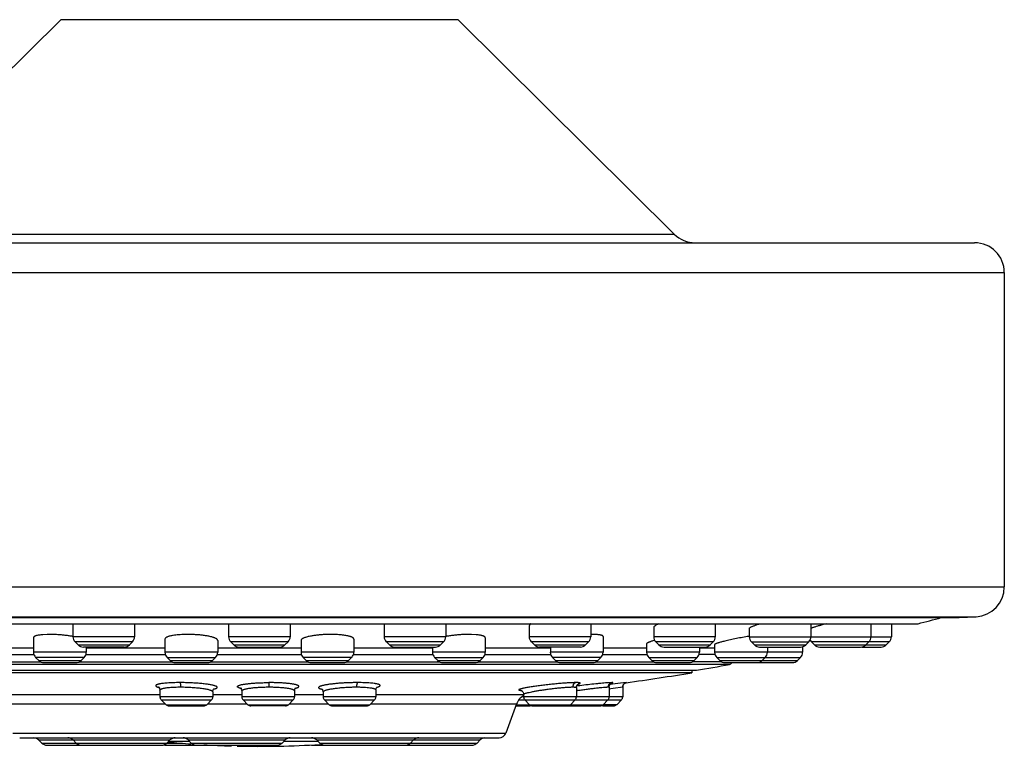
# Model space of a CAD drawing. Units: inches. Extents: x 0 to 11, y 0 to 8.5.
# Drawn here: x 5.1 to 7.7, y 2.4 to 4.4 of the extents above; entities that cross this region are included whole.
import ezdxf

# ---------------------------------------------------------------- set-up
doc = ezdxf.new("R2010")
doc.units = ezdxf.units.IN
doc.header["$LTSCALE"] = 0.605
doc.header["$MEASUREMENT"] = 0
doc.layers.get('0').update_dxf_attribs({"linetype": 'CONTINUOUS'})
doc.layers.add('DEFAULT_SURFACES', color=7, linetype='CONTINUOUS')

msp = doc.modelspace()

# ---------------------------------------------------------------- linework, layer by layer
at = {"color": 7, "linetype": 'CONTINUOUS'}
for p, q in [((5.1903, 4.3508), (4.61, 3.7752)), ((6.2571, 4.3508), (5.1903, 4.3508)), ((6.2571, 4.3508), (6.8374, 3.7752)), ((4.61, 3.7752), (6.8374, 3.7752)), ((3.8037, 3.752), (7.6437, 3.752)), ((3.7237, 3.672), (7.7237, 3.672)), ((7.7237, 3.672), (7.7237, 2.8279)), ((3.7237, 2.8279), (7.7237, 2.8279)), ((3.7995, 2.748), (7.6479, 2.748)), ((3.9553, 2.7293), (7.4921, 2.7293)), ((3.9585, 2.7291), (7.4897, 2.7291)), ((5.2232, 2.7291), (5.2232, 2.6941)), ((5.3886, 2.7278), (5.3884, 2.7291)), ((5.3886, 2.7278), (5.3886, 2.6941)), ((5.641, 2.7291), (5.641, 2.6941)), ((5.8064, 2.7291), (5.8064, 2.6941)), ((6.059, 2.7291), (6.0588, 2.7278)), ((6.0588, 2.7278), (6.0588, 2.6941)), ((6.2242, 2.7291), (6.2242, 2.6941)), ((6.4481, 2.7231), (6.4481, 2.6941)), ((6.6135, 2.7291), (6.6135, 2.6941)), ((6.9478, 2.7291), (6.9478, 2.6941)), ((7.2043, 2.7291), (7.2043, 2.6941)), ((7.3656, 2.7291), (7.3656, 2.6941)), ((7.4206, 2.7291), (7.4206, 2.6941)), ((7.6028, 2.7456), (7.6479, 2.748)), ((5.1543, 2.7003), (5.1422, 2.6997)), ((6.3057, 2.6997), (6.2932, 2.7003)), ((6.6298, 2.7001), (6.6246, 2.7003)), ((6.7824, 2.7192), (6.7824, 2.6941)), ((7.0389, 2.7161), (7.0389, 2.6941)), ((5.1172, 2.6916), (5.1172, 2.6526)), ((5.3886, 2.6941), (5.2232, 2.6941)), ((5.3828, 2.6802), (5.229, 2.6802)), ((5.229, 2.6802), (5.2372, 2.6721)), ((5.2372, 2.6721), (5.3747, 2.6721)), ((5.3828, 2.6802), (5.3747, 2.6721)), ((5.4704, 2.6892), (5.4702, 2.688)), ((5.4702, 2.688), (5.4702, 2.6526)), ((5.6119, 2.6843), (5.6119, 2.6526)), ((5.8064, 2.6941), (5.641, 2.6941)), ((5.8006, 2.6802), (5.6468, 2.6802)), ((5.6468, 2.6802), (5.6549, 2.6721)), ((5.6549, 2.6721), (5.7925, 2.6721)), ((5.8006, 2.6802), (5.7925, 2.6721)), ((5.8355, 2.6843), (5.8355, 2.6526)), ((5.9773, 2.688), (5.9773, 2.6526)), ((6.2242, 2.6941), (6.0588, 2.6941)), ((6.2184, 2.6802), (6.0646, 2.6802)), ((6.0646, 2.6802), (6.0727, 2.6721)), ((6.0727, 2.6721), (6.2102, 2.6721)), ((6.2184, 2.6802), (6.2102, 2.6721)), ((6.3302, 2.6916), (6.3302, 2.6526)), ((6.6135, 2.6941), (6.4481, 2.6941)), ((6.6077, 2.6802), (6.4539, 2.6802)), ((6.4539, 2.6802), (6.462, 2.6721)), ((6.462, 2.6721), (6.5995, 2.6721)), ((6.6077, 2.6802), (6.5995, 2.6721)), ((6.6466, 2.6948), (6.6466, 2.6526)), ((6.7634, 2.6755), (6.7632, 2.6749)), ((6.7632, 2.6749), (6.7632, 2.6526)), ((6.9478, 2.6941), (6.7824, 2.6941)), ((6.942, 2.6802), (6.7882, 2.6802)), ((6.7882, 2.6802), (6.7963, 2.6721)), ((6.7963, 2.6721), (6.9339, 2.6721)), ((6.942, 2.6802), (6.9339, 2.6721)), ((6.9464, 2.6738), (6.9459, 2.6731)), ((6.9459, 2.6731), (6.9459, 2.6526)), ((7.0389, 2.6941), (7.4206, 2.6941)), ((7.0447, 2.6802), (7.1985, 2.6802)), ((7.0447, 2.6802), (7.0529, 2.6721)), ((7.0529, 2.6721), (7.1904, 2.6721)), ((7.1985, 2.6802), (7.1904, 2.6721)), ((7.4148, 2.6802), (7.206, 2.6802)), ((7.206, 2.6802), (7.2141, 2.6721)), ((7.2141, 2.6721), (7.3516, 2.6721)), ((7.3598, 2.6802), (7.3516, 2.6721)), ((7.3522, 2.6721), (7.4066, 2.6721)), ((7.4148, 2.6802), (7.4066, 2.6721)), ((4.9415, 2.6464), (5.1183, 2.6464)), ((4.944, 2.6641), (5.1172, 2.6641)), ((5.259, 2.6526), (5.1172, 2.6526)), ((5.3607, 2.6663), (5.2512, 2.6663)), ((5.2579, 2.6464), (5.4705, 2.6464)), ((5.259, 2.6663), (5.259, 2.6526)), ((5.259, 2.6641), (5.4702, 2.6641)), ((5.6119, 2.6526), (5.4702, 2.6526)), ((5.6109, 2.6464), (5.8366, 2.6464)), ((5.6119, 2.6641), (5.8355, 2.6641)), ((5.6689, 2.6663), (5.7785, 2.6663)), ((5.9773, 2.6526), (5.8355, 2.6526)), ((5.9762, 2.6464), (6.1895, 2.6464)), ((5.9773, 2.6641), (6.1884, 2.6641)), ((6.0867, 2.6663), (6.1963, 2.6663)), ((6.1884, 2.6663), (6.1884, 2.6526)), ((6.3302, 2.6526), (6.1884, 2.6526)), ((6.3291, 2.6464), (6.5059, 2.6464)), ((6.3302, 2.6641), (6.5034, 2.6641)), ((6.5856, 2.6663), (6.476, 2.6663)), ((6.5049, 2.6663), (6.5049, 2.6526)), ((6.6466, 2.6526), (6.5049, 2.6526)), ((6.6456, 2.6464), (6.7632, 2.6464)), ((6.6466, 2.6641), (6.7632, 2.6641)), ((6.905, 2.6526), (6.7632, 2.6526)), ((6.8103, 2.6663), (6.9199, 2.6663)), ((6.9469, 2.6464), (6.9039, 2.6464)), ((6.905, 2.6663), (6.905, 2.6526)), ((6.905, 2.6641), (6.9459, 2.6641)), ((7.1822, 2.6526), (6.9459, 2.6526)), ((7.0668, 2.6663), (7.1764, 2.6663)), ((7.0876, 2.6663), (7.0876, 2.6526)), ((7.1822, 2.6672), (7.1822, 2.6526)), ((7.228, 2.6663), (7.3377, 2.6663)), ((7.3409, 2.6663), (7.3927, 2.6663)), ((6.9859, 2.6197), (4.4615, 2.6197)), ((4.9233, 2.6267), (5.1365, 2.6267)), ((5.2532, 2.6387), (5.123, 2.6387)), ((5.123, 2.6387), (5.1312, 2.6305)), ((5.1312, 2.6305), (5.245, 2.6305)), ((5.1451, 2.6247), (5.2311, 2.6247)), ((5.2397, 2.6267), (5.4894, 2.6267)), ((5.2532, 2.6387), (5.245, 2.6305)), ((5.4759, 2.6387), (5.6061, 2.6387)), ((5.4759, 2.6387), (5.4841, 2.6305)), ((5.4841, 2.6305), (5.598, 2.6305)), ((5.498, 2.6247), (5.584, 2.6247)), ((5.5926, 2.6267), (5.8548, 2.6267)), ((5.6061, 2.6387), (5.598, 2.6305)), ((5.9715, 2.6387), (5.8413, 2.6387)), ((5.8413, 2.6387), (5.8494, 2.6305)), ((5.8494, 2.6305), (5.9633, 2.6305)), ((5.8634, 2.6247), (5.9494, 2.6247)), ((5.958, 2.6267), (6.2077, 2.6267)), ((5.9715, 2.6387), (5.9633, 2.6305)), ((6.1942, 2.6387), (6.3244, 2.6387)), ((6.1942, 2.6387), (6.2024, 2.6305)), ((6.2024, 2.6305), (6.3163, 2.6305)), ((6.2163, 2.6247), (6.3023, 2.6247)), ((6.3109, 2.6267), (6.5242, 2.6267)), ((6.3244, 2.6387), (6.3163, 2.6305)), ((6.6408, 2.6387), (6.5106, 2.6387)), ((6.5106, 2.6387), (6.5188, 2.6305)), ((6.5188, 2.6305), (6.6327, 2.6305)), ((6.5327, 2.6247), (6.6188, 2.6247)), ((6.6273, 2.6267), (6.7825, 2.6267)), ((6.6408, 2.6387), (6.6327, 2.6305)), ((6.769, 2.6387), (6.8992, 2.6387)), ((6.769, 2.6387), (6.7771, 2.6305)), ((6.7772, 2.6305), (6.891, 2.6305)), ((6.7911, 2.6247), (6.8771, 2.6247)), ((6.9652, 2.6267), (6.8857, 2.6267)), ((6.8992, 2.6387), (6.891, 2.6305)), ((6.9517, 2.6387), (7.1764, 2.6387)), ((6.9517, 2.6387), (6.9598, 2.6305)), ((6.9598, 2.6305), (7.1683, 2.6305)), ((6.9737, 2.6247), (7.0598, 2.6247)), ((7.0683, 2.6247), (7.1543, 2.6247)), ((7.0819, 2.6387), (7.0737, 2.6305)), ((7.1764, 2.6387), (7.1683, 2.6305)), ((4.5505, 2.6043), (6.8969, 2.6043)), ((6.8851, 2.5976), (4.5623, 2.5976)), ((6.8851, 2.6043), (6.8851, 2.5976)), ((6.6696, 2.5711), (6.6595, 2.5706)), ((6.7093, 2.5711), (6.6937, 2.5693)), ((6.7083, 2.5708), (6.7092, 2.571)), ((6.7092, 2.571), (6.7094, 2.5711)), ((5.0395, 2.5395), (5.4568, 2.5395)), ((5.4568, 2.5511), (5.4568, 2.5329)), ((5.5986, 2.5466), (5.5986, 2.5329)), ((5.5986, 2.5395), (5.675, 2.5395)), ((5.6764, 2.555), (5.6737, 2.5556)), ((5.6765, 2.5486), (5.6765, 2.5329)), ((5.6765, 2.5486), (5.6765, 2.5486)), ((5.8179, 2.5501), (5.8183, 2.5491)), ((5.8183, 2.5491), (5.8183, 2.5329)), ((5.8183, 2.5395), (5.8948, 2.5395)), ((5.8948, 2.546), (5.8948, 2.5329)), ((6.0363, 2.5525), (6.0366, 2.5517)), ((6.0366, 2.5517), (6.0366, 2.5329)), ((6.0366, 2.5395), (6.4331, 2.5395)), ((6.4262, 2.5502), (6.4296, 2.5501)), ((6.4331, 2.5398), (6.4331, 2.5329)), ((6.5748, 2.5579), (6.5748, 2.5329)), ((6.6628, 2.5589), (6.6628, 2.5329)), ((6.6628, 2.5544), (6.6673, 2.555)), ((6.6673, 2.555), (6.6733, 2.5559)), ((6.6733, 2.5559), (6.6991, 2.5594)), ((6.6992, 2.5594), (6.6992, 2.5594)), ((6.6992, 2.5594), (6.6992, 2.5329)), ((5.0334, 2.5138), (5.4711, 2.5138)), ((5.5986, 2.5329), (5.4568, 2.5329)), ((5.4603, 2.5245), (5.5951, 2.5245)), ((5.4603, 2.5245), (5.4731, 2.5118)), ((5.4731, 2.5118), (5.5824, 2.5118)), ((5.5951, 2.5245), (5.5824, 2.5118)), ((5.5843, 2.5138), (5.6908, 2.5138)), ((5.8183, 2.5329), (5.6765, 2.5329)), ((5.68, 2.5245), (5.8148, 2.5245)), ((5.68, 2.5245), (5.6928, 2.5118)), ((5.6928, 2.5118), (5.802, 2.5118)), ((5.8148, 2.5245), (5.802, 2.5118)), ((5.804, 2.5138), (5.9091, 2.5138)), ((6.0366, 2.5329), (5.8948, 2.5329)), ((5.8983, 2.5245), (6.0331, 2.5245)), ((5.8983, 2.5245), (5.9111, 2.5118)), ((5.9111, 2.5118), (6.0203, 2.5118)), ((6.0331, 2.5245), (6.0203, 2.5118)), ((6.0223, 2.5138), (6.4141, 2.5138)), ((6.4141, 2.5138), (6.3857, 2.4358)), ((6.4133, 2.5118), (6.6466, 2.5118)), ((6.4201, 2.5245), (6.6958, 2.5245)), ((6.6992, 2.5329), (6.429, 2.5329)), ((6.4365, 2.5245), (6.4493, 2.5118)), ((6.5713, 2.5245), (6.5586, 2.5118)), ((6.6593, 2.5245), (6.6466, 2.5118)), ((6.6829, 2.5118), (6.6478, 2.5118)), ((6.6958, 2.5245), (6.683, 2.5118)), ((5.4814, 2.5083), (5.574, 2.5083)), ((5.7937, 2.5083), (5.7011, 2.5083)), ((5.9194, 2.5083), (6.012, 2.5083)), ((6.4121, 2.5083), (6.4482, 2.5083)), ((6.4577, 2.5083), (6.6382, 2.5083)), ((6.6446, 2.5083), (6.6746, 2.5083)), ((5.0617, 2.4358), (6.3857, 2.4358)), ((5.0802, 2.4228), (6.3672, 2.4228)), ((5.1311, 2.4171), (5.4836, 2.4171)), ((5.1311, 2.4171), (5.1393, 2.4089)), ((5.1393, 2.4089), (5.5139, 2.4089)), ((5.2235, 2.4171), (5.2317, 2.4089)), ((5.4836, 2.4171), (5.4755, 2.4089)), ((5.4804, 2.4138), (5.536, 2.4138)), ((5.5327, 2.4171), (5.7929, 2.4171)), ((5.5327, 2.4171), (5.5409, 2.4089)), ((5.5409, 2.4089), (5.7847, 2.4089)), ((5.7929, 2.4171), (5.7847, 2.4089)), ((5.7896, 2.4138), (5.8809, 2.4138)), ((5.8777, 2.4171), (6.3163, 2.4171)), ((5.8777, 2.4171), (5.8858, 2.4089)), ((5.8858, 2.4089), (6.3082, 2.4089)), ((6.1378, 2.4171), (6.1296, 2.4089)), ((6.3163, 2.4171), (6.3082, 2.4089)), ((5.1532, 2.4031), (5.2415, 2.4031)), ((5.2456, 2.4031), (5.4616, 2.4031)), ((5.4686, 2.4031), (5.5477, 2.4031)), ((5.5548, 2.4031), (5.7708, 2.4031)), ((5.8634, 2.4031), (5.8926, 2.4031)), ((5.8997, 2.4031), (6.1157, 2.4031)), ((6.1203, 2.4031), (6.2942, 2.4031))]:
    msp.add_line(p, q, dxfattribs=at)
for points in [[(6.5748, 2.5579), (6.5749, 2.5598), (6.5754, 2.5617), (6.5761, 2.5633), (6.577, 2.5647), (6.5778, 2.5657), (6.5786, 2.5664), (6.5793, 2.5669), (6.5798, 2.5673), (6.5802, 2.5675), (6.5803, 2.5675), (6.5803, 2.5675)], [(6.6628, 2.5589), (6.6629, 2.5607), (6.6634, 2.5626), (6.6641, 2.5644), (6.6651, 2.5659), (6.666, 2.567), (6.6669, 2.5678), (6.6678, 2.5685), (6.6685, 2.5689), (6.6691, 2.5692), (6.6694, 2.5694), (6.6695, 2.5694)], [(6.6992, 2.5594), (6.6993, 2.5608), (6.6996, 2.5624), (6.7001, 2.5638), (6.7007, 2.5651), (6.7014, 2.5662), (6.7021, 2.5671), (6.7029, 2.5679), (6.7036, 2.5686), (6.7044, 2.5691), (6.7052, 2.5696), (6.7059, 2.57), (6.7066, 2.5703), (6.7072, 2.5705), (6.7077, 2.5707), (6.7081, 2.5708), (6.7083, 2.5708), (6.7084, 2.5709), (6.7085, 2.5709), (6.7085, 2.5709)], [(5.4547, 2.5584), (5.4538, 2.5587), (5.4532, 2.559), (5.453, 2.559), (5.4532, 2.5589), (5.4537, 2.5585), (5.4543, 2.5579), (5.4552, 2.5568), (5.4559, 2.5554), (5.4566, 2.5536), (5.4568, 2.5514), (5.4569, 2.5511)], [(5.5986, 2.5466), (5.5988, 2.5487), (5.5994, 2.5505), (5.6001, 2.5521), (5.601, 2.5533), (5.6018, 2.554), (5.6024, 2.5545), (5.6028, 2.5548)], [(5.6733, 2.5563), (5.6728, 2.5565), (5.6725, 2.5566), (5.6727, 2.5565), (5.6731, 2.5562), (5.6736, 2.5557), (5.6743, 2.555), (5.6751, 2.5538), (5.6758, 2.5524), (5.6763, 2.5507), (5.6765, 2.5488), (5.6765, 2.5486)], [(5.8183, 2.5491), (5.8183, 2.5495), (5.8186, 2.5517), (5.8192, 2.5535), (5.82, 2.5549), (5.8209, 2.556), (5.8216, 2.5566), (5.822, 2.557), (5.8222, 2.5571)], [(5.8906, 2.5543), (5.8904, 2.5544), (5.8904, 2.5544), (5.8908, 2.5542), (5.8913, 2.5538), (5.892, 2.5532), (5.8928, 2.5522), (5.8936, 2.5509), (5.8943, 2.5493), (5.8947, 2.5475), (5.8948, 2.546)], [(6.0366, 2.5517), (6.0368, 2.5539), (6.0374, 2.5557), (6.0381, 2.5572), (6.0389, 2.5583), (6.0396, 2.559), (6.0401, 2.5594), (6.0404, 2.5596)], [(6.4253, 2.5505), (6.4253, 2.5505), (6.4253, 2.5505), (6.4256, 2.5504), (6.4261, 2.5502), (6.4268, 2.5499), (6.4278, 2.5494), (6.4287, 2.5487), (6.4297, 2.5479), (6.4308, 2.5466), (6.4319, 2.5449), (6.4326, 2.543), (6.433, 2.541), (6.4331, 2.5398)]]:
    msp.add_lwpolyline(points, dxfattribs=at)
for centre, radius, start, end in [((6.8937, 3.832), 0.08, 225.2318, 270), ((7.6437, 3.672), 0.08, 0, 90), ((7.6437, 2.8279), 0.08, 273, 360), ((6.4667, 2.7089), 0.0246, 125.0754, 126.5034), ((7.4776, 1.8183), 0.9396, 104.2329, 105.2436), ((7.4901, 2.7369), 0.00787, 270, 284.2899), ((5.7237, 9.672), 7.1644, 284.28973, 284.80553), ((5.1609, 2.4216), 0.2788, 89.9939, 91.3629), ((5.1609, 2.3833), 0.3171, 88.7954, 89.979), ((5.1595, 2.3317), 0.3687, 86.3571, 88.7577), ((5.5318, 2.367), 0.3334, 89.9991, 91.2462), ((5.5318, 2.3618), 0.3386, 89.7161, 89.9996), ((5.5316, 2.3444), 0.356, 87.544, 89.7021), ((5.9159, 2.3427), 0.3577, 91.2179, 92.4003), ((5.9157, 2.3552), 0.3452, 90.0034, 91.2249), ((5.9157, 2.3685), 0.3319, 88.7234, 90.0039), ((6.2873, 2.3499), 0.3505, 91.2734, 92.447), ((6.2865, 2.3895), 0.3109, 90.0083, 91.2906), ((6.2865, 2.4274), 0.273, 88.5922, 90.0208), ((6.6189, 2.4633), 0.2371, 90.0129, 91.3142), ((6.619, 2.5125), 0.1878, 88.3023, 90.0506), ((5.1745, 2.4276), 0.2717, 79.6493, 80.3845), ((5.2429, 2.6941), 0.0197, 180, 225.0025), ((5.2511, 2.686), 0.0197, 225.0011, 270.001), ((5.3608, 2.686), 0.0197, 269.999, 314.9989), ((5.3689, 2.6941), 0.0197, 314.9975, 360), ((5.6607, 2.6941), 0.0197, 180, 225.0025), ((5.6689, 2.686), 0.0197, 225.0011, 270.001), ((5.7785, 2.686), 0.0197, 269.999, 314.9989), ((5.7867, 2.6941), 0.0197, 314.9975, 360), ((6.0785, 2.6941), 0.0197, 180, 225.0025), ((6.0866, 2.686), 0.0197, 225.0011, 270.001), ((6.1963, 2.686), 0.0197, 269.999, 314.9989), ((6.2045, 2.6941), 0.0197, 314.9975, 360), ((6.2746, 2.4184), 0.2811, 99.3092, 100.3375), ((6.4678, 2.6941), 0.0197, 180, 225.0025), ((6.476, 2.686), 0.0197, 225.0011, 270.001), ((6.5856, 2.686), 0.0197, 269.999, 314.9989), ((6.5938, 2.6941), 0.0197, 314.9975, 360), ((6.8426, 2.4758), 0.2166, 105.3834, 106.8089), ((6.8021, 2.6941), 0.0197, 180, 225.0025), ((6.8103, 2.686), 0.0197, 225.0011, 270.001), ((6.9199, 2.686), 0.0197, 269.999, 314.9989), ((6.9281, 2.6941), 0.0197, 314.9975, 360), ((7.1714, 1.8677), 0.8383, 99.0882, 99.4546), ((7.0586, 2.6941), 0.0197, 180, 225.001), ((7.0668, 2.686), 0.0197, 225.001, 270.001), ((7.1765, 2.686), 0.0197, 269.999, 314.999), ((7.1846, 2.6941), 0.0197, 314.999, 360), ((7.2199, 2.6941), 0.0197, 206.1249, 225.0025), ((7.228, 2.686), 0.0197, 225.0011, 270.0008), ((7.3377, 2.686), 0.0197, 269.9992, 314.9989), ((7.3459, 2.6941), 0.0197, 314.9975, 360), ((7.3927, 2.686), 0.0197, 269.999, 314.9989), ((7.4009, 2.6941), 0.0197, 314.9975, 360), ((5.1369, 2.6526), 0.0197, 180, 225.0012), ((5.2393, 2.6526), 0.0197, 314.9988, 360), ((5.4898, 2.6526), 0.0197, 180, 225.0012), ((5.5922, 2.6526), 0.0197, 314.9988, 360), ((5.8552, 2.6526), 0.0197, 180, 225.0012), ((5.9576, 2.6526), 0.0197, 314.9988, 360), ((6.2081, 2.6526), 0.0197, 180, 225.0012), ((6.3105, 2.6526), 0.0197, 314.9988, 360), ((6.5245, 2.6526), 0.0197, 180, 225.0012), ((6.6269, 2.6526), 0.0197, 314.9988, 360), ((6.7829, 2.6526), 0.0197, 180, 225.0012), ((6.8853, 2.6526), 0.0197, 314.9988, 360), ((6.9656, 2.6526), 0.0197, 180, 225.0012), ((7.068, 2.6526), 0.0197, 314.9988, 360), ((7.1625, 2.6526), 0.0197, 314.9988, 360), ((5.1451, 2.6444), 0.0197, 225.0013, 270.0011), ((5.2311, 2.6444), 0.0197, 269.9989, 314.9987), ((5.498, 2.6444), 0.0197, 225.0013, 270.0011), ((5.584, 2.6444), 0.0197, 269.9989, 314.9987), ((5.8634, 2.6444), 0.0197, 225.0013, 270.0011), ((5.9494, 2.6444), 0.0197, 269.9989, 314.9987), ((6.2163, 2.6444), 0.0197, 225.0013, 270.0011), ((6.3023, 2.6444), 0.0197, 269.9989, 314.9987), ((6.5327, 2.6444), 0.0197, 225.0013, 270.0011), ((6.6188, 2.6444), 0.0197, 269.9989, 314.9987), ((6.7911, 2.6444), 0.0197, 225.0013, 270.0011), ((6.8771, 2.6444), 0.0197, 269.9989, 314.9987), ((5.7237, 9.672), 7.1644, 279.42512, 280.14678), ((6.9737, 2.6444), 0.0197, 225.0013, 270.0011), ((6.9845, 2.6274), 0.00787, 280.1465, 340.0239), ((7.0598, 2.6444), 0.0197, 269.9989, 314.9987), ((7.0683, 2.6444), 0.0197, 257.4938, 270.0005), ((7.1544, 2.6444), 0.0197, 269.9995, 314.9987), ((5.7237, 9.672), 7.1691, 277.89537, 279.32307), ((5.815, 2.5358), 0.0303, 70.4227, 71.3646), ((6.5738, 2.3709), 0.2002, 90.0127, 91.3152), ((6.5735, 2.4127), 0.1584, 89.4387, 89.9067), ((6.574, 2.4538), 0.1173, 88.2484, 89.4952), ((7.4564, -3.7855), 6.4004, 96.84448, 97.10232), ((6.711, 2.5594), 0.0118, 97.875, 171.1766), ((5.5971, 2.5466), 0.00151, 0.0186, 9.8186), ((5.8024, 2.6295), 0.0758, 282.7743, 284.3453), ((6.0197, 2.6283), 0.0724, 284.7778, 285.7042), ((6.8189, 0.951), 1.6169, 98.5502, 98.6829), ((6.868, 0.2856), 2.2948, 97.1056, 97.3267), ((6.7108, 2.5594), 0.0117, 171.1179, 180.0494), ((5.4687, 2.5329), 0.0118, 180, 225.0003), ((5.4814, 2.5201), 0.0118, 225.0003, 270.0003), ((5.574, 2.5201), 0.0118, 269.9997, 314.9997), ((5.5868, 2.5329), 0.0118, 314.9997, 360), ((5.6884, 2.5329), 0.0118, 180, 225.0003), ((5.7011, 2.5201), 0.0118, 225.0003, 270.0003), ((5.7937, 2.5201), 0.0118, 269.9997, 314.9997), ((5.8065, 2.5329), 0.0118, 314.9997, 360), ((5.9066, 2.5329), 0.0118, 180, 225.0003), ((5.9194, 2.5201), 0.0118, 225.0003, 270.0003), ((6.012, 2.5201), 0.0118, 269.9997, 314.9997), ((6.0247, 2.5329), 0.0118, 314.9997, 360), ((6.4511, 2.5003), 0.0394, 117.2088, 160.0001), ((6.4449, 2.5329), 0.0118, 180, 225.0003), ((6.4576, 2.5201), 0.0118, 225.0003, 270.0003), ((6.5502, 2.5201), 0.0118, 269.9997, 314.9997), ((6.563, 2.5329), 0.0118, 314.9997, 360), ((6.6382, 2.5201), 0.0118, 269.9998, 314.9997), ((6.651, 2.5329), 0.0118, 314.9997, 360), ((6.6746, 2.5201), 0.0118, 270, 314.9997), ((6.6874, 2.5329), 0.0118, 314.9997, 360), ((6.4482, 2.5201), 0.0118, 269.9997, 293.6089), ((6.3672, 2.4425), 0.0197, 269.9998, 339.9999), ((5.1172, 2.4031), 0.0197, 44.9985, 86.416), ((5.1532, 2.4228), 0.0197, 225.0026, 270.0016), ((5.2096, 2.4031), 0.0197, 44.9976, 89.9961), ((5.2456, 2.4228), 0.0197, 225.0026, 270.0027), ((5.4616, 2.4228), 0.0197, 269.9973, 314.9974), ((5.7237, 4.9591), 2.5591, 264.5189, 265.9006), ((5.4976, 2.4031), 0.0197, 90.0039, 135.0024), ((5.5188, 2.4031), 0.0197, 44.9976, 89.9961), ((5.5548, 2.4228), 0.0197, 225.0026, 270.0027), ((5.7708, 2.4228), 0.0197, 269.9973, 314.9974), ((5.8068, 2.4031), 0.0197, 90.0039, 135.0024), ((5.8637, 2.4031), 0.0197, 44.9976, 89.9961), ((5.8997, 2.4228), 0.0197, 225.0026, 270.0027), ((6.1157, 2.4228), 0.0197, 269.9973, 314.9974), ((6.1517, 2.4031), 0.0197, 90.0039, 135.0024), ((6.2942, 2.4228), 0.0197, 269.9984, 314.9974), ((6.3302, 2.4031), 0.0197, 93.584, 135.0015), ((5.5477, 2.4228), 0.0197, 269.9973, 280.4683), ((5.7237, 4.9591), 2.5591, 266.6527, 268.319), ((5.7237, 4.9591), 2.5591, 268.6729, 273.6364), ((5.8926, 2.4228), 0.0197, 269.9973, 280.4683)]:
    msp.add_arc(centre, radius, start, end, dxfattribs=at)
for points, knots in [([(6.4521, 2.7287), (6.4515, 2.7282), (6.4504, 2.7274), (6.4493, 2.7261), (6.4487, 2.7252), (6.4484, 2.7245), (6.4482, 2.7238), (6.4481, 2.7233), (6.4481, 2.7231)], [0, 0, 0, 0, 0.319354, 0.58611, 0.702073, 0.808246, 0.906682, 1, 1, 1, 1]), ([(6.7851, 2.723), (6.7847, 2.7227), (6.784, 2.7221), (6.7831, 2.7211), (6.7826, 2.7201), (6.7824, 2.7195), (6.7824, 2.7192)], [0, 0, 0, 0, 0.322553, 0.590964, 0.812169, 1, 1, 1, 1]), ([(6.7965, 2.7291), (6.7953, 2.7286), (6.793, 2.7276), (6.7899, 2.7261), (6.7873, 2.7246), (6.7858, 2.7236), (6.7851, 2.723)], [0, 0, 0, 0, 0.305868, 0.575096, 0.806569, 1, 1, 1, 1]), ([(7.0407, 2.7184), (7.0412, 2.7188), (7.0424, 2.7196), (7.0446, 2.7208), (7.0473, 2.722), (7.0504, 2.7233), (7.054, 2.7247), (7.0597, 2.7267), (7.0642, 2.7281), (7.0673, 2.7291)], [0, 0, 0, 0, 0.068469, 0.154044, 0.256579, 0.375584, 0.510293, 0.659875, 1, 1, 1, 1]), ([(7.2305, 2.7248), (7.2277, 2.7241), (7.2224, 2.7226), (7.216, 2.7207), (7.2116, 2.7193), (7.2088, 2.7183), (7.2063, 2.7175), (7.2049, 2.7169), (7.2042, 2.7166)], [0, 0, 0, 0, 0.322037, 0.599831, 0.720252, 0.827498, 0.920946, 1, 1, 1, 1]), ([(5.1422, 2.6997), (5.1403, 2.6995), (5.1368, 2.6992), (5.1318, 2.6985), (5.1275, 2.6977), (5.1244, 2.6968), (5.1223, 2.6961), (5.1209, 2.6955), (5.1198, 2.6949), (5.1189, 2.6943), (5.1182, 2.6937), (5.1176, 2.693), (5.1173, 2.6923), (5.1172, 2.6918), (5.1172, 2.6916)], [0, 0, 0, 0, 0.205413, 0.388927, 0.548984, 0.684422, 0.74282, 0.795035, 0.841184, 0.881512, 0.916509, 0.947007, 0.974258, 1, 1, 1, 1]), ([(5.2199, 2.6955), (5.217, 2.696), (5.211, 2.6969), (5.2019, 2.698), (5.1925, 2.699), (5.1861, 2.6995), (5.183, 2.6997)], [0, 0, 0, 0, 0.237952, 0.486754, 0.74223, 1, 1, 1, 1]), ([(5.4924, 2.6977), (5.4909, 2.6974), (5.488, 2.6969), (5.4839, 2.696), (5.4803, 2.6951), (5.4773, 2.694), (5.475, 2.6931), (5.4736, 2.6923), (5.4726, 2.6917), (5.4719, 2.6911), (5.4711, 2.6903), (5.4706, 2.6896), (5.4704, 2.6892)], [0, 0, 0, 0, 0.190517, 0.36327, 0.517249, 0.651608, 0.766086, 0.816002, 0.861165, 0.90177, 0.938121, 1, 1, 1, 1]), ([(5.5245, 2.7003), (5.5216, 2.7002), (5.5158, 2.7), (5.5075, 2.6995), (5.4997, 2.6987), (5.4947, 2.6981), (5.4924, 2.6977)], [0, 0, 0, 0, 0.274199, 0.535177, 0.778281, 1, 1, 1, 1]), ([(5.5881, 2.6955), (5.5851, 2.6961), (5.5787, 2.6972), (5.5687, 2.6985), (5.558, 2.6995), (5.5506, 2.6999), (5.5468, 2.7001)], [0, 0, 0, 0, 0.221439, 0.465792, 0.727395, 1, 1, 1, 1]), ([(5.9009, 2.7001), (5.8972, 2.6999), (5.8901, 2.6995), (5.8796, 2.6986), (5.8698, 2.6973), (5.8636, 2.6963), (5.8606, 2.6957)], [0, 0, 0, 0, 0.271043, 0.531886, 0.776658, 1, 1, 1, 1]), ([(5.9501, 2.6984), (5.9481, 2.6987), (5.9438, 2.6991), (5.9348, 2.6999), (5.9278, 2.7002), (5.9231, 2.7003)], [0, 0, 0, 0, 0.229163, 0.474024, 1, 1, 1, 1]), ([(5.961, 2.6966), (5.9593, 2.6969), (5.9557, 2.6976), (5.9521, 2.6981), (5.9501, 2.6984)], [0, 0, 0, 0, 0.474881, 1, 1, 1, 1]), ([(5.9773, 2.688), (5.9773, 2.6882), (5.9772, 2.6886), (5.977, 2.6892), (5.9767, 2.6898), (5.976, 2.6907), (5.9748, 2.6917), (5.973, 2.6928), (5.9707, 2.6938), (5.9679, 2.6948), (5.9646, 2.6958), (5.9623, 2.6963), (5.961, 2.6966)], [0, 0, 0, 0, 0.031527, 0.06427, 0.099469, 0.138133, 0.228466, 0.338952, 0.471126, 0.625588, 0.802148, 1, 1, 1, 1]), ([(6.2723, 2.7001), (6.2686, 2.6999), (6.2612, 2.6995), (6.2503, 2.6985), (6.2395, 2.6973), (6.2325, 2.6963), (6.2291, 2.6957)], [0, 0, 0, 0, 0.254681, 0.510178, 0.760526, 1, 1, 1, 1]), ([(6.316, 2.6984), (6.3144, 2.6987), (6.3109, 2.6992), (6.3075, 2.6995), (6.3057, 2.6997)], [0, 0, 0, 0, 0.471952, 1, 1, 1, 1]), ([(6.3302, 2.6916), (6.3302, 2.6918), (6.3301, 2.6921), (6.33, 2.6927), (6.3297, 2.6932), (6.3291, 2.6939), (6.3281, 2.6947), (6.3265, 2.6956), (6.3244, 2.6964), (6.322, 2.6971), (6.3191, 2.6978), (6.3171, 2.6982), (6.316, 2.6984)], [0, 0, 0, 0, 0.031684, 0.064286, 0.099114, 0.137244, 0.226377, 0.33601, 0.467836, 0.622468, 0.799989, 1, 1, 1, 1]), ([(6.6466, 2.6948), (6.6466, 2.695), (6.6465, 2.6953), (6.6463, 2.6958), (6.646, 2.6963), (6.6455, 2.6967), (6.6449, 2.6971), (6.6441, 2.6975), (6.6433, 2.6978), (6.6418, 2.6983), (6.6398, 2.6989), (6.6369, 2.6994), (6.6335, 2.6998), (6.6311, 2.7), (6.6298, 2.7001)], [0, 0, 0, 0, 0.026491, 0.054095, 0.084556, 0.11918, 0.158855, 0.204169, 0.255507, 0.313073, 0.447166, 0.60665, 0.791227, 1, 1, 1, 1]), ([(7.0389, 2.7161), (7.0389, 2.7165), (7.0392, 2.717), (7.0396, 2.7175), (7.04, 2.7179), (7.0404, 2.7182), (7.0407, 2.7184)], [0, 0, 0, 0, 0.391989, 0.521412, 0.665527, 1, 1, 1, 1]), ([(5.5983, 2.693), (5.5967, 2.6934), (5.5933, 2.6943), (5.5899, 2.6951), (5.5881, 2.6955)], [0, 0, 0, 0, 0.47252, 1, 1, 1, 1]), ([(5.6119, 2.6843), (5.6119, 2.6845), (5.6118, 2.6849), (5.6116, 2.6857), (5.611, 2.6867), (5.6099, 2.6878), (5.6083, 2.6889), (5.6064, 2.6899), (5.604, 2.691), (5.6013, 2.692), (5.5993, 2.6927), (5.5983, 2.693)], [0, 0, 0, 0, 0.033068, 0.067495, 0.144301, 0.23674, 0.347986, 0.479594, 0.632247, 0.805884, 1, 1, 1, 1]), ([(5.8606, 2.6957), (5.8587, 2.6954), (5.8552, 2.6946), (5.8502, 2.6933), (5.8459, 2.692), (5.8427, 2.6907), (5.8406, 2.6897), (5.8393, 2.689), (5.8381, 2.6882), (5.8372, 2.6874), (5.8365, 2.6867), (5.8359, 2.6859), (5.8356, 2.6851), (5.8355, 2.6846), (5.8355, 2.6843)], [0, 0, 0, 0, 0.200421, 0.380458, 0.538694, 0.674021, 0.732898, 0.785948, 0.833294, 0.875163, 0.911935, 0.944244, 0.973109, 1, 1, 1, 1]), ([(6.7799, 2.6831), (6.7788, 2.6828), (6.7766, 2.6821), (6.7735, 2.681), (6.7708, 2.68), (6.7685, 2.679), (6.7666, 2.6781), (6.7653, 2.6773), (6.7645, 2.6767), (6.764, 2.6763), (6.7636, 2.6759), (6.7634, 2.6756), (6.7634, 2.6755)], [0, 0, 0, 0, 0.195658, 0.372418, 0.529332, 0.665656, 0.780762, 0.87428, 0.913061, 0.946715, 0.975529, 1, 1, 1, 1]), ([(6.9704, 2.6817), (6.9688, 2.6813), (6.9658, 2.6805), (6.9615, 2.6794), (6.9577, 2.6782), (6.9543, 2.6772), (6.9515, 2.6762), (6.9496, 2.6755), (6.9483, 2.6749), (6.9475, 2.6745), (6.9469, 2.6742), (6.9465, 2.6739), (6.9464, 2.6738)], [0, 0, 0, 0, 0.192599, 0.368439, 0.526047, 0.66398, 0.781092, 0.876515, 0.915863, 0.94954, 0.977545, 1, 1, 1, 1]), ([(7.0337, 2.6946), (7.0281, 2.6936), (7.0169, 2.6917), (7.0004, 2.6885), (6.9871, 2.6857), (6.9772, 2.6834), (6.9726, 2.6822), (6.9704, 2.6817)], [0, 0, 0, 0, 0.26396, 0.528058, 0.777914, 0.893221, 1, 1, 1, 1]), ([(5.5102, 2.5711), (5.5072, 2.5711), (5.5013, 2.571), (5.4926, 2.5708), (5.4844, 2.5705), (5.4768, 2.57), (5.4699, 2.5695), (5.4637, 2.5688), (5.459, 2.5681), (5.4557, 2.5675), (5.4536, 2.5671), (5.4517, 2.5666), (5.4501, 2.5661), (5.4487, 2.5656), (5.4475, 2.5651), (5.4466, 2.5645), (5.446, 2.564), (5.4456, 2.5635), (5.4455, 2.5631), (5.4455, 2.5628), (5.4455, 2.5625), (5.4457, 2.5622), (5.4459, 2.5619), (5.4462, 2.5615), (5.4468, 2.5609), (5.4478, 2.5604), (5.449, 2.5598), (5.4505, 2.5592), (5.4522, 2.5586), (5.4534, 2.5583), (5.454, 2.5581)], [0, 0, 0, 0, 0.117812, 0.231504, 0.339087, 0.439044, 0.53043, 0.612328, 0.683729, 0.71518, 0.743641, 0.76906, 0.791434, 0.810781, 0.827149, 0.840653, 0.851537, 0.860312, 0.86421, 0.867988, 0.871835, 0.875931, 0.880425, 0.885435, 0.897287, 0.911887, 0.929406, 0.94992, 0.973455, 1, 1, 1, 1]), ([(5.6068, 2.5615), (5.6059, 2.5618), (5.604, 2.5625), (5.6007, 2.5635), (5.5968, 2.5644), (5.5923, 2.5652), (5.5873, 2.5661), (5.5796, 2.5672), (5.569, 2.5684), (5.5553, 2.5696), (5.5406, 2.5704), (5.5254, 2.5709), (5.5152, 2.5711), (5.5102, 2.5711)], [0, 0, 0, 0, 0.02866, 0.063606, 0.10466, 0.151584, 0.204031, 0.261597, 0.390318, 0.533474, 0.686273, 0.843672, 1, 1, 1, 1]), ([(5.5102, 2.5711), (5.5103, 2.571), (5.5104, 2.5709), (5.5107, 2.5705), (5.5109, 2.5702), (5.5111, 2.5695), (5.5114, 2.5686), (5.5117, 2.5673), (5.512, 2.5657), (5.5122, 2.5638), (5.5123, 2.5617), (5.5124, 2.5602), (5.5124, 2.5594)], [0, 0, 0, 0, 0.026318, 0.05781, 0.094558, 0.136097, 0.229947, 0.337572, 0.469734, 0.627276, 0.806528, 1, 1, 1, 1]), ([(5.669, 2.5636), (5.6698, 2.5639), (5.6715, 2.5645), (5.6743, 2.5652), (5.6775, 2.566), (5.6812, 2.5667), (5.6854, 2.5673), (5.6916, 2.5682), (5.7003, 2.5691), (5.7115, 2.57), (5.7237, 2.5706), (5.7365, 2.571), (5.7451, 2.5711), (5.7495, 2.5711)], [0, 0, 0, 0, 0.030152, 0.065885, 0.107084, 0.153564, 0.205085, 0.261364, 0.38686, 0.527077, 0.678576, 0.837558, 1, 1, 1, 1]), ([(5.7495, 2.5711), (5.7495, 2.571), (5.7495, 2.5708), (5.7495, 2.5705), (5.7494, 2.5701), (5.7494, 2.5695), (5.7494, 2.5686), (5.7493, 2.5673), (5.7493, 2.5657), (5.7493, 2.5638), (5.7493, 2.5617), (5.7493, 2.5602), (5.7493, 2.5594)], [0, 0, 0, 0, 0.018026, 0.0442, 0.077553, 0.117031, 0.209469, 0.317987, 0.452895, 0.614867, 0.799911, 1, 1, 1, 1]), ([(5.8247, 2.5645), (5.8239, 2.5648), (5.8222, 2.5653), (5.8195, 2.5659), (5.8163, 2.5666), (5.8128, 2.5672), (5.8089, 2.5678), (5.8031, 2.5685), (5.795, 2.5693), (5.7847, 2.5701), (5.7734, 2.5707), (5.7616, 2.571), (5.7536, 2.5711), (5.7495, 2.5711)], [0, 0, 0, 0, 0.032348, 0.069841, 0.112352, 0.159731, 0.211796, 0.268261, 0.39313, 0.531746, 0.681319, 0.838759, 1, 1, 1, 1]), ([(5.8211, 2.5561), (5.8223, 2.5564), (5.8239, 2.5569), (5.8258, 2.5576), (5.827, 2.5581), (5.828, 2.5586), (5.8288, 2.5591), (5.8294, 2.5596), (5.8298, 2.5602), (5.8299, 2.5607), (5.8299, 2.5613), (5.8296, 2.5618), (5.8291, 2.5623), (5.8284, 2.5629), (5.8275, 2.5634), (5.8264, 2.5639), (5.8256, 2.5642), (5.8252, 2.5643)], [0, 0, 0, 0, 0.210811, 0.299779, 0.377727, 0.444757, 0.501246, 0.548039, 0.586678, 0.619916, 0.651988, 0.687599, 0.730276, 0.782028, 0.843911, 0.916473, 1, 1, 1, 1]), ([(5.9874, 2.5711), (5.9834, 2.5711), (5.9756, 2.571), (5.9637, 2.5707), (5.9519, 2.5701), (5.9404, 2.5694), (5.9294, 2.5685), (5.9191, 2.5674), (5.9112, 2.5664), (5.9054, 2.5655), (5.9014, 2.5648), (5.8979, 2.5641), (5.8946, 2.5634), (5.8918, 2.5627), (5.8893, 2.5619), (5.8872, 2.5612), (5.8855, 2.5605), (5.8843, 2.5598), (5.8836, 2.5593), (5.8832, 2.5589), (5.883, 2.5585), (5.8828, 2.5582), (5.8827, 2.5578), (5.8828, 2.5574), (5.883, 2.557), (5.8833, 2.5567), (5.8836, 2.5563), (5.8841, 2.556), (5.8847, 2.5556), (5.8857, 2.5552), (5.8871, 2.5546), (5.8892, 2.554), (5.8908, 2.5537), (5.8916, 2.5535)], [0, 0, 0, 0, 0.100149, 0.202255, 0.303987, 0.403311, 0.498263, 0.586839, 0.667137, 0.703718, 0.737699, 0.768921, 0.797252, 0.822576, 0.844784, 0.863792, 0.879589, 0.892237, 0.897439, 0.901951, 0.905853, 0.909282, 0.912435, 0.915561, 0.918911, 0.922689, 0.927038, 0.932049, 0.937779, 0.944267, 0.959599, 0.978162, 1, 1, 1, 1]), ([(5.9874, 2.5711), (5.9871, 2.571), (5.9868, 2.5706), (5.9865, 2.5702), (5.9862, 2.5695), (5.9858, 2.5686), (5.9854, 2.5673), (5.9851, 2.5657), (5.9848, 2.5638), (5.9847, 2.5617), (5.9846, 2.5602), (5.9846, 2.5594)], [0, 0, 0, 0, 0.063021, 0.101372, 0.14395, 0.238648, 0.346043, 0.477108, 0.632755, 0.809465, 1, 1, 1, 1]), ([(6.0433, 2.5665), (6.0427, 2.5667), (6.0414, 2.5671), (6.0394, 2.5676), (6.0371, 2.568), (6.0335, 2.5686), (6.0284, 2.5693), (6.0216, 2.5699), (6.0139, 2.5704), (6.0056, 2.5708), (5.9966, 2.571), (5.9905, 2.5711), (5.9874, 2.5711)], [0, 0, 0, 0, 0.032708, 0.070084, 0.112059, 0.158538, 0.264457, 0.386537, 0.523145, 0.67237, 0.832103, 1, 1, 1, 1]), ([(6.0393, 2.5586), (6.0404, 2.5589), (6.0419, 2.5594), (6.0438, 2.5601), (6.045, 2.5606), (6.046, 2.5611), (6.0467, 2.5617), (6.0473, 2.5622), (6.0477, 2.5627), (6.0479, 2.5632), (6.0478, 2.5638), (6.0475, 2.5643), (6.0471, 2.5648), (6.0464, 2.5652), (6.0455, 2.5657), (6.0445, 2.5661), (6.0437, 2.5664), (6.0433, 2.5665)], [0, 0, 0, 0, 0.213534, 0.303689, 0.382756, 0.45087, 0.508371, 0.555965, 0.595019, 0.628132, 0.659503, 0.693966, 0.735266, 0.785598, 0.846143, 0.917522, 1, 1, 1, 1]), ([(6.5692, 2.571), (6.5659, 2.5709), (6.5587, 2.5707), (6.547, 2.57), (6.5339, 2.569), (6.5198, 2.5677), (6.5052, 2.5662), (6.4905, 2.5645), (6.4784, 2.563), (6.4691, 2.5618), (6.4624, 2.5608), (6.4561, 2.5599), (6.4502, 2.5589), (6.4447, 2.558), (6.4397, 2.5571), (6.4351, 2.5563), (6.4317, 2.5555), (6.4292, 2.555), (6.4276, 2.5546), (6.4261, 2.5542), (6.4248, 2.5538), (6.4237, 2.5535), (6.4227, 2.5531), (6.4218, 2.5528), (6.4212, 2.5525), (6.4207, 2.5522), (6.4203, 2.552), (6.4202, 2.5518), (6.4201, 2.5517), (6.4201, 2.5515), (6.4201, 2.5514), (6.4202, 2.5513), (6.4204, 2.5511), (6.4207, 2.551), (6.4212, 2.5508), (6.4219, 2.5506), (6.4227, 2.5505), (6.4238, 2.5504), (6.4249, 2.5503), (6.4258, 2.5502), (6.4262, 2.5502)], [0, 0, 0, 0, 0.063062, 0.137987, 0.222301, 0.313203, 0.40771, 0.502751, 0.595278, 0.639669, 0.682339, 0.722946, 0.76117, 0.796705, 0.829265, 0.858594, 0.884462, 0.896033, 0.906663, 0.916334, 0.925027, 0.932726, 0.939421, 0.945107, 0.949786, 0.953476, 0.956226, 0.957288, 0.958183, 0.95897, 0.959735, 0.96057, 0.961547, 0.96409, 0.967558, 0.972015, 0.977486, 0.983978, 0.991486, 1, 1, 1, 1]), ([(6.5738, 2.5711), (6.5731, 2.571), (6.5719, 2.5706), (6.5702, 2.5698), (6.5688, 2.5687), (6.5676, 2.5673), (6.5665, 2.5658), (6.5654, 2.5631), (6.565, 2.5609), (6.565, 2.5594)], [0, 0, 0, 0, 0.122467, 0.24001, 0.351463, 0.460602, 0.580245, 0.71146, 1, 1, 1, 1]), ([(6.5795, 2.5671), (6.58, 2.5672), (6.5809, 2.5674), (6.5821, 2.5678), (6.5831, 2.5682), (6.5839, 2.5685), (6.5844, 2.5688), (6.5848, 2.569), (6.585, 2.5692), (6.5851, 2.5693), (6.5852, 2.5695), (6.5852, 2.5696), (6.5851, 2.5698), (6.5851, 2.5699), (6.5849, 2.57), (6.5847, 2.5701), (6.5844, 2.5703), (6.5838, 2.5705), (6.5829, 2.5706), (6.5819, 2.5708), (6.5806, 2.5709), (6.5792, 2.571), (6.5781, 2.571), (6.5776, 2.571)], [0, 0, 0, 0, 0.102354, 0.191133, 0.266317, 0.327956, 0.376248, 0.395558, 0.411812, 0.425269, 0.436401, 0.446042, 0.455441, 0.465945, 0.478557, 0.49388, 0.512255, 0.558875, 0.619354, 0.694043, 0.782696, 0.88485, 1, 1, 1, 1]), ([(6.6595, 2.5706), (6.6573, 2.5705), (6.6524, 2.5701), (6.6447, 2.5694), (6.636, 2.5686), (6.623, 2.5673), (6.6057, 2.5654), (6.5915, 2.5637), (6.5842, 2.5628)], [0, 0, 0, 0, 0.088338, 0.191517, 0.307277, 0.433588, 0.709583, 1, 1, 1, 1]), ([(6.6696, 2.5711), (6.6689, 2.571), (6.6676, 2.5706), (6.6657, 2.5698), (6.6641, 2.5687), (6.6628, 2.5674), (6.6616, 2.5658), (6.6606, 2.5639), (6.66, 2.5617), (6.6599, 2.5602), (6.6599, 2.5594)], [0, 0, 0, 0, 0.129358, 0.251824, 0.365997, 0.475858, 0.594271, 0.722143, 0.858155, 1, 1, 1, 1]), ([(6.6693, 2.5693), (6.6699, 2.5694), (6.6708, 2.5697), (6.6718, 2.57), (6.6724, 2.5702), (6.6727, 2.5703), (6.6729, 2.5705), (6.673, 2.5706), (6.673, 2.5706), (6.6731, 2.5707), (6.673, 2.5707), (6.673, 2.5708), (6.6729, 2.5708), (6.6728, 2.5709), (6.6726, 2.5709), (6.6723, 2.571), (6.6718, 2.571), (6.6712, 2.5711), (6.6704, 2.5711), (6.6699, 2.5711), (6.6696, 2.5711)], [0, 0, 0, 0, 0.215064, 0.373837, 0.432277, 0.476981, 0.508458, 0.519695, 0.528499, 0.535891, 0.543524, 0.552974, 0.565165, 0.580564, 0.599423, 0.648093, 0.712003, 0.79168, 0.887552, 1, 1, 1, 1]), ([(5.4569, 2.5511), (5.4569, 2.5513), (5.4569, 2.5517), (5.4572, 2.5522), (5.4577, 2.5527), (5.4583, 2.5532), (5.4592, 2.5537), (5.4602, 2.5541), (5.4613, 2.5546), (5.4622, 2.5549), (5.4626, 2.555)], [0, 0, 0, 0, 0.071987, 0.151264, 0.244048, 0.354302, 0.484205, 0.63483, 0.806695, 1, 1, 1, 1]), ([(5.4626, 2.555), (5.4639, 2.5554), (5.4666, 2.5561), (5.4712, 2.5569), (5.4766, 2.5576), (5.4827, 2.5583), (5.4894, 2.5588), (5.4994, 2.5592), (5.5071, 2.5594), (5.5124, 2.5594)], [0, 0, 0, 0, 0.077243, 0.170862, 0.279765, 0.402602, 0.537914, 0.683896, 1, 1, 1, 1]), ([(5.5124, 2.5594), (5.5176, 2.5594), (5.528, 2.5592), (5.5408, 2.5586), (5.5509, 2.5578), (5.5582, 2.5572), (5.565, 2.5564), (5.5714, 2.5556), (5.5772, 2.5546), (5.5824, 2.5537), (5.587, 2.5526), (5.5904, 2.5517), (5.5927, 2.5509), (5.5941, 2.5503), (5.5954, 2.5498), (5.5964, 2.5492), (5.5973, 2.5486), (5.5979, 2.548), (5.5984, 2.5475), (5.5985, 2.547), (5.5986, 2.5468)], [0, 0, 0, 0, 0.176346, 0.352527, 0.437933, 0.520175, 0.59824, 0.671244, 0.73839, 0.798893, 0.85211, 0.89758, 0.917287, 0.934922, 0.950471, 0.963967, 0.975476, 0.985127, 0.993156, 1, 1, 1, 1]), ([(5.6017, 2.5539), (5.6028, 2.5542), (5.6043, 2.5545), (5.6063, 2.5551), (5.6074, 2.5556), (5.6084, 2.556), (5.6092, 2.5565), (5.6099, 2.5569), (5.6103, 2.5574), (5.6106, 2.5579), (5.6106, 2.5585), (5.6104, 2.559), (5.61, 2.5595), (5.6095, 2.56), (5.6088, 2.5605), (5.6078, 2.561), (5.6071, 2.5613), (5.6068, 2.5615)], [0, 0, 0, 0, 0.21606, 0.307773, 0.388597, 0.458653, 0.518281, 0.568121, 0.60935, 0.644129, 0.67606, 0.70976, 0.749204, 0.796876, 0.854136, 0.921712, 1, 1, 1, 1]), ([(5.6737, 2.5556), (5.6726, 2.5559), (5.671, 2.5563), (5.6691, 2.557), (5.6679, 2.5575), (5.6669, 2.558), (5.6661, 2.5585), (5.6655, 2.559), (5.665, 2.5595), (5.6648, 2.56), (5.6648, 2.5606), (5.665, 2.5611), (5.6655, 2.5616), (5.6661, 2.5622), (5.6669, 2.5627), (5.6679, 2.5632), (5.6686, 2.5635), (5.669, 2.5636)], [0, 0, 0, 0, 0.213899, 0.304569, 0.38435, 0.453355, 0.511915, 0.560735, 0.601117, 0.635443, 0.66754, 0.702, 0.742613, 0.791712, 0.850583, 0.919908, 1, 1, 1, 1]), ([(5.6765, 2.5486), (5.6765, 2.5488), (5.6766, 2.5492), (5.6769, 2.5497), (5.6774, 2.5502), (5.678, 2.5507), (5.6788, 2.5512), (5.6797, 2.5517), (5.6809, 2.5522), (5.6827, 2.5529), (5.6854, 2.5537), (5.689, 2.5546), (5.6933, 2.5555), (5.6981, 2.5562), (5.7033, 2.5569), (5.7091, 2.5576), (5.7152, 2.5581), (5.7239, 2.5587), (5.7353, 2.5592), (5.7446, 2.5594), (5.7493, 2.5594)], [0, 0, 0, 0, 0.007083, 0.014916, 0.024027, 0.034749, 0.047279, 0.061731, 0.078154, 0.096566, 0.139332, 0.189878, 0.247839, 0.312763, 0.384077, 0.46114, 0.543228, 0.629559, 0.811557, 1, 1, 1, 1]), ([(5.7493, 2.5594), (5.7535, 2.5594), (5.7619, 2.5593), (5.774, 2.5588), (5.7853, 2.558), (5.794, 2.557), (5.8002, 2.5561), (5.8042, 2.5554), (5.8078, 2.5546), (5.8109, 2.5538), (5.8134, 2.553), (5.8152, 2.5522), (5.8164, 2.5516), (5.817, 2.5511), (5.8176, 2.5506), (5.8178, 2.5503), (5.8179, 2.5501)], [0, 0, 0, 0, 0.182355, 0.357794, 0.520719, 0.666022, 0.730589, 0.789165, 0.84136, 0.88681, 0.925283, 0.956761, 0.96993, 0.981448, 0.991414, 1, 1, 1, 1]), ([(5.8948, 2.546), (5.8948, 2.5462), (5.8949, 2.5465), (5.8951, 2.547), (5.8955, 2.5475), (5.896, 2.548), (5.8967, 2.5485), (5.8979, 2.5491), (5.8989, 2.5496), (5.8996, 2.5499)], [0, 0, 0, 0, 0.074661, 0.157117, 0.252442, 0.363883, 0.493412, 0.642223, 1, 1, 1, 1]), ([(5.8996, 2.5499), (5.9004, 2.5502), (5.9023, 2.5509), (5.9055, 2.5518), (5.9091, 2.5527), (5.9132, 2.5536), (5.9178, 2.5544), (5.9247, 2.5555), (5.934, 2.5567), (5.946, 2.5579), (5.9587, 2.5587), (5.9717, 2.5593), (5.9803, 2.5594), (5.9846, 2.5594)], [0, 0, 0, 0, 0.032347, 0.070521, 0.114326, 0.163518, 0.217722, 0.276504, 0.406002, 0.547922, 0.697534, 0.84992, 1, 1, 1, 1]), ([(5.9846, 2.5594), (5.988, 2.5594), (5.9946, 2.5593), (6.004, 2.559), (6.0125, 2.5584), (6.0189, 2.5577), (6.0235, 2.557), (6.0264, 2.5565), (6.029, 2.5559), (6.0312, 2.5553), (6.0331, 2.5547), (6.0343, 2.5541), (6.0352, 2.5536), (6.0358, 2.5532), (6.0361, 2.5528), (6.0363, 2.5525)], [0, 0, 0, 0, 0.192253, 0.371811, 0.534611, 0.677074, 0.739732, 0.796248, 0.84639, 0.889969, 0.926908, 0.957274, 0.970078, 0.981381, 1, 1, 1, 1]), ([(6.4331, 2.5398), (6.4331, 2.54), (6.4333, 2.5403), (6.4336, 2.5406), (6.434, 2.5408), (6.4346, 2.5411), (6.4352, 2.5414), (6.436, 2.5417), (6.4372, 2.5421), (6.439, 2.5427), (6.4415, 2.5434), (6.4444, 2.5442), (6.4491, 2.5453), (6.4557, 2.5466), (6.4647, 2.5483), (6.4746, 2.55), (6.4853, 2.5517), (6.4965, 2.5532), (6.508, 2.5547), (6.5193, 2.5561), (6.5302, 2.5572), (6.5405, 2.5581), (6.5498, 2.5588), (6.5568, 2.5592), (6.5617, 2.5593), (6.5639, 2.5594), (6.565, 2.5594)], [0, 0, 0, 0, 0.003893, 0.006798, 0.010467, 0.014937, 0.020221, 0.026323, 0.033242, 0.04951, 0.068938, 0.091412, 0.116795, 0.175604, 0.243854, 0.319786, 0.401441, 0.486717, 0.573406, 0.659247, 0.741977, 0.819393, 0.889416, 0.950158, 0.976531, 1, 1, 1, 1]), ([(6.565, 2.5594), (6.5657, 2.5594), (6.5671, 2.5594), (6.5691, 2.5593), (6.5708, 2.5592), (6.572, 2.5591), (6.5729, 2.5589), (6.5734, 2.5588), (6.5738, 2.5587), (6.5741, 2.5586), (6.5744, 2.5584), (6.5746, 2.5583), (6.5748, 2.5581), (6.5748, 2.558), (6.5748, 2.5579)], [0, 0, 0, 0, 0.221816, 0.416016, 0.582075, 0.719563, 0.77752, 0.828284, 0.871917, 0.908616, 0.938752, 0.962998, 0.982638, 1, 1, 1, 1]), ([(6.5785, 2.5499), (6.5828, 2.5505), (6.5914, 2.5518), (6.6042, 2.5536), (6.6166, 2.5552), (6.6282, 2.5566), (6.6386, 2.5578), (6.6463, 2.5585), (6.6516, 2.559), (6.6548, 2.5592), (6.6575, 2.5593), (6.6592, 2.5594), (6.6599, 2.5594)], [0, 0, 0, 0, 0.159217, 0.318607, 0.472906, 0.616907, 0.745733, 0.854911, 0.900909, 0.940664, 0.973801, 1, 1, 1, 1]), ([(6.6599, 2.5594), (6.6601, 2.5594), (6.6605, 2.5594), (6.6611, 2.5594), (6.6616, 2.5593), (6.662, 2.5593), (6.6624, 2.5592), (6.6626, 2.5592), (6.6627, 2.5591), (6.6627, 2.559), (6.6628, 2.559), (6.6628, 2.559), (6.6628, 2.5589)], [0, 0, 0, 0, 0.224296, 0.419356, 0.585126, 0.721665, 0.829243, 0.908671, 0.938559, 0.962696, 0.982397, 1, 1, 1, 1])]:
    msp.add_open_spline(points, degree=3, knots=knots, dxfattribs=at)
msp.add_open_spline([(6.9459, 2.6731), (6.9459, 2.6731), (6.9459, 2.6731), (6.9459, 2.6731)], degree=3, dxfattribs=at)
at = {"layer": 'DEFAULT_SURFACES', "color": 7, "linetype": 'CONTINUOUS'}
msp.add_line((3.8446, 2.7456), (7.6028, 2.7456), dxfattribs=at)

doc.saveas('drawing.dxf')
